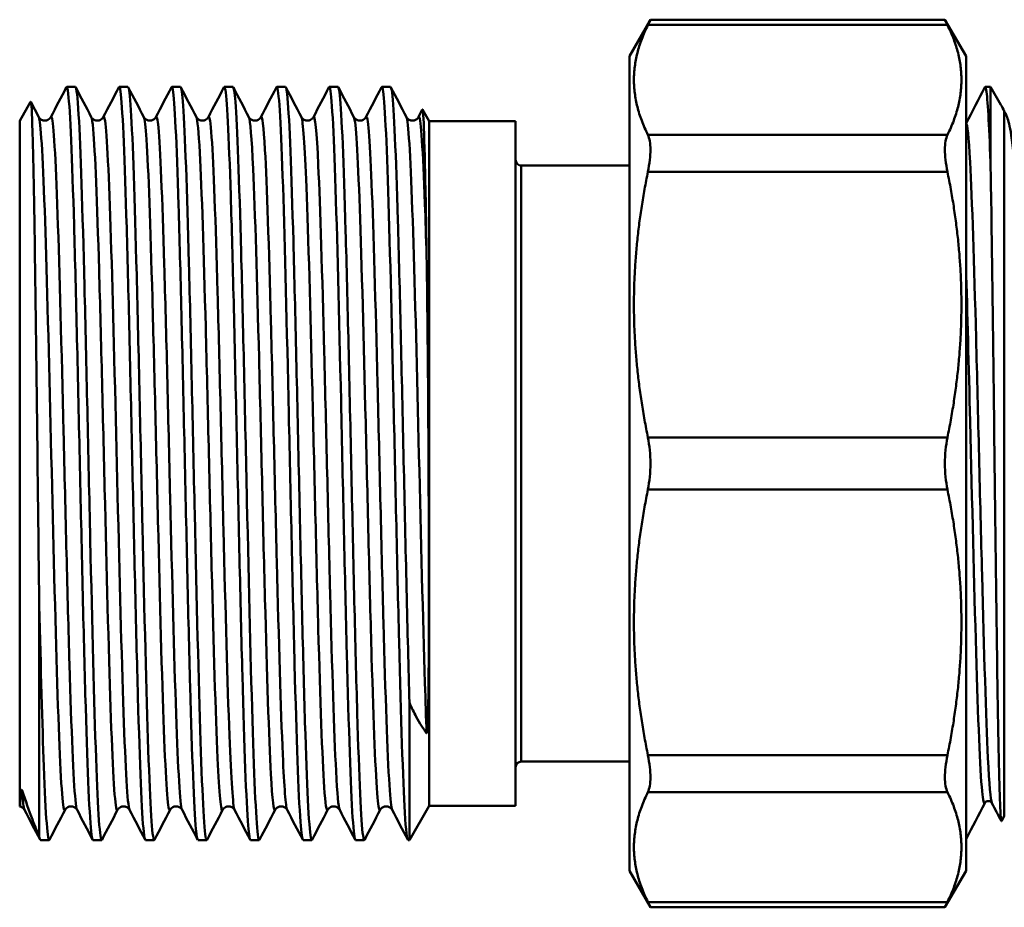
# Model space of a CAD drawing. Extents: x 0 to 895, y 368 to 1289.
# Drawn here: x 696 to 739, y 923 to 962 of the extents above; entities that cross this region are included whole.
import ezdxf

# ---------------------------------------------------------------- set-up
doc = ezdxf.new("R2010")
doc.units = 0
doc.layers.add('AM_0', color=7, linetype='CONTINUOUS', lineweight=50)

msp = doc.modelspace()

# ---------------------------------------------------------------- linework, layer by layer
at = {"layer": 'AM_0'}
for p, q in [((722.833, 960.432), (723.76, 962.039)), ((723.648, 961.811), (736.818, 961.811)), ((736.705, 962.039), (723.76, 962.039)), ((737.633, 960.432), (736.705, 962.039)), ((722.833, 924.632), (722.833, 960.432)), ((737.633, 924.632), (737.633, 960.432)), ((698.098, 959.082), (698.483, 959.082)), ((700.407, 959.082), (700.792, 959.082)), ((702.716, 959.082), (703.101, 959.082)), ((705.025, 959.082), (705.41, 959.082)), ((707.334, 959.082), (707.719, 959.082)), ((709.643, 959.082), (710.028, 959.082)), ((711.952, 959.082), (712.337, 959.082)), ((738.71, 959.082), (738.474, 959.082)), ((738.71, 959.082), (738.71, 955.78)), ((739.163, 958.298), (738.71, 959.082)), ((696.033, 957.593), (696.515, 958.428)), ((696.523, 958.427), (696.872, 957.758)), ((713.563, 957.758), (713.733, 958.085)), ((714.033, 957.582), (713.742, 958.086)), ((739.317, 958.019), (739.317, 927.032)), ((696.033, 927.472), (696.033, 957.593)), ((714.033, 927.482), (714.033, 957.582)), ((714.033, 957.582), (717.833, 957.582)), ((717.833, 927.482), (717.833, 957.582)), ((736.818, 956.976), (723.648, 956.976)), ((718.083, 929.432), (718.083, 955.632)), ((718.083, 955.632), (722.833, 955.632)), ((723.648, 955.352), (736.818, 955.352)), ((736.818, 943.68), (723.648, 943.68)), ((723.648, 941.384), (736.818, 941.384)), ((696.893, 926.139), (696.893, 936.303)), ((713.167, 925.982), (713.167, 932.023)), ((718.083, 929.432), (722.833, 929.432)), ((736.818, 929.713), (723.648, 929.713)), ((723.648, 928.089), (736.818, 928.089)), ((696.033, 927.472), (696.043, 927.455)), ((714.033, 927.482), (713.167, 925.982)), ((714.033, 927.482), (717.833, 927.482)), ((739.317, 927.032), (739.193, 926.819)), ((696.943, 925.982), (697.328, 925.982)), ((699.252, 925.982), (699.637, 925.982)), ((701.561, 925.982), (701.946, 925.982)), ((703.87, 925.982), (704.255, 925.982)), ((706.179, 925.982), (706.564, 925.982)), ((708.488, 925.982), (708.873, 925.982)), ((710.797, 925.982), (711.182, 925.982)), ((713.106, 925.982), (713.167, 925.982)), ((722.833, 924.632), (723.76, 923.026)), ((737.633, 924.632), (736.705, 923.026)), ((736.818, 923.254), (723.648, 923.254)), ((736.705, 923.026), (723.76, 923.026))]:
    msp.add_line(p, q, dxfattribs=at)
for centre, start, end in [((718.083, 955.882), 180, 270), ((718.083, 929.182), 90, 180)]:
    msp.add_arc(centre, 0.25, start, end, dxfattribs=at)
for points in [[(723.648, 961.811), (722.455, 959.393), (723.648, 956.976)], [(736.818, 956.976), (738.01, 959.393), (736.818, 961.811)], [(723.648, 955.352), (722.455, 949.516), (723.648, 943.68)], [(736.818, 943.68), (738.01, 949.516), (736.818, 955.352)], [(723.648, 941.384), (722.455, 935.548), (723.648, 929.713)], [(736.818, 929.713), (738.01, 935.548), (736.818, 941.384)], [(723.648, 928.089), (722.455, 925.672), (723.648, 923.254)], [(736.818, 923.254), (738.01, 925.672), (736.818, 928.089)]]:
    msp.add_rational_spline(points, [1.01830896261, 1.07758144835, 1.01830896261], degree=2, dxfattribs=at)
for points in [[(723.648, 961.811), (723.723, 961.962), (723.76, 962.039), (723.76, 962.039)], [(736.705, 962.039), (736.705, 962.039), (736.743, 961.962), (736.818, 961.811)], [(697.4, 957.758), (697.628, 958.195), (697.855, 958.631), (698.082, 959.067)], [(698.498, 959.067), (698.726, 958.631), (698.953, 958.195), (699.181, 957.758)], [(699.709, 957.758), (699.937, 958.195), (700.164, 958.631), (700.391, 959.067)], [(700.807, 959.067), (701.035, 958.631), (701.262, 958.195), (701.49, 957.758)], [(702.018, 957.758), (702.246, 958.195), (702.473, 958.631), (702.7, 959.067)], [(703.116, 959.067), (703.344, 958.631), (703.571, 958.195), (703.799, 957.758)], [(704.327, 957.758), (704.555, 958.195), (704.782, 958.631), (705.009, 959.067)], [(705.425, 959.067), (705.653, 958.631), (705.88, 958.195), (706.108, 957.758)], [(706.636, 957.758), (706.864, 958.195), (707.091, 958.631), (707.318, 959.067)], [(707.734, 959.067), (707.962, 958.631), (708.189, 958.195), (708.417, 957.758)], [(708.945, 957.758), (709.173, 958.195), (709.4, 958.631), (709.627, 959.067)], [(710.043, 959.067), (710.271, 958.631), (710.498, 958.195), (710.726, 957.758)], [(711.254, 957.758), (711.482, 958.195), (711.709, 958.631), (711.936, 959.067)], [(712.352, 959.067), (712.58, 958.631), (712.807, 958.195), (713.035, 957.758)], [(737.633, 957.483), (737.908, 958.011), (738.183, 958.539), (738.458, 959.067)], [(739.317, 958.019), (739.265, 958.117), (739.214, 958.21), (739.163, 958.298)], [(696.138, 928.162), (696.174, 927.665), (696.21, 927.383), (696.246, 927.316)], [(738.454, 927.606), (738.181, 927.081), (737.907, 926.556), (737.633, 926.03)], [(739.185, 926.82), (739.048, 927.082), (738.911, 927.344), (738.775, 927.606)], [(696.928, 925.997), (696.7, 926.434), (696.473, 926.87), (696.246, 927.307)], [(698.026, 927.307), (697.799, 926.87), (697.571, 926.434), (697.344, 925.997)], [(699.237, 925.997), (699.009, 926.434), (698.782, 926.87), (698.555, 927.307)], [(700.335, 927.307), (700.108, 926.87), (699.88, 926.434), (699.653, 925.997)], [(701.546, 925.997), (701.318, 926.434), (701.091, 926.87), (700.864, 927.307)], [(702.644, 927.307), (702.417, 926.87), (702.189, 926.434), (701.962, 925.997)], [(703.855, 925.997), (703.627, 926.434), (703.4, 926.87), (703.173, 927.307)], [(704.953, 927.307), (704.726, 926.87), (704.498, 926.434), (704.271, 925.997)], [(706.164, 925.997), (705.936, 926.434), (705.709, 926.87), (705.482, 927.307)], [(707.262, 927.307), (707.035, 926.87), (706.807, 926.434), (706.58, 925.997)], [(708.473, 925.997), (708.245, 926.434), (708.018, 926.87), (707.791, 927.307)], [(709.571, 927.307), (709.344, 926.87), (709.116, 926.434), (708.889, 925.997)], [(710.782, 925.997), (710.554, 926.434), (710.327, 926.87), (710.1, 927.307)], [(711.88, 927.307), (711.653, 926.87), (711.425, 926.434), (711.198, 925.997)], [(713.091, 925.997), (712.863, 926.434), (712.636, 926.87), (712.409, 927.307)], [(696.893, 926.139), (696.91, 926.035), (696.927, 925.984), (696.943, 925.986)], [(723.76, 923.026), (723.76, 923.026), (723.723, 923.103), (723.648, 923.254)], [(736.818, 923.254), (736.743, 923.103), (736.705, 923.026), (736.705, 923.026)]]:
    msp.add_open_spline(points, degree=3, dxfattribs=at)
for points, knots in [([(698.082, 959.06), (698.111, 959.117), (698.14, 959.025), (698.168, 958.779), (698.254, 958.049), (698.339, 955.966), (698.424, 953), (698.509, 950.033), (698.594, 946.205), (698.679, 942.376), (698.764, 938.546), (698.849, 934.744), (698.934, 931.824), (699.019, 928.904), (699.104, 926.888), (699.189, 926.229), (699.21, 926.065), (699.231, 925.985), (699.252, 925.988)], [5.67987, 5.67987, 5.67987, 5.67987, 5.91432, 5.91432, 5.91432, 6.608547, 6.608547, 6.608547, 7.302775, 7.302775, 7.302775, 7.997002, 7.997002, 7.997002, 8.691229, 8.691229, 8.691229, 8.864092, 8.864092, 8.864092, 8.864092]), ([(699.653, 925.998), (699.651, 925.993), (699.648, 925.989), (699.646, 925.987), (699.56, 925.901), (699.475, 927.196), (699.39, 929.58), (699.305, 931.964), (699.22, 935.419), (699.135, 939.169), (699.05, 942.919), (698.965, 946.935), (698.88, 950.315), (698.795, 953.695), (698.71, 956.413), (698.625, 957.858), (698.578, 958.664), (698.53, 959.071), (698.483, 959.073)], [-15.189907, -15.189907, -15.189907, -15.189907, -15.169611, -15.169611, -15.169611, -14.475384, -14.475384, -14.475384, -13.781157, -13.781157, -13.781157, -13.08693, -13.08693, -13.08693, -12.392703, -12.392703, -12.392703, -12.005685, -12.005685, -12.005685, -12.005685]), ([(700.391, 959.061), (700.416, 959.11), (700.44, 959.051), (700.465, 958.88), (700.55, 958.282), (700.635, 956.323), (700.72, 953.444), (700.805, 950.564), (700.89, 946.786), (700.975, 942.957), (701.06, 939.129), (701.145, 935.279), (701.23, 932.274), (701.315, 929.268), (701.4, 927.13), (701.485, 926.339), (701.511, 926.102), (701.536, 925.987), (701.561, 925.989)], [11.963056, 11.963056, 11.963056, 11.963056, 12.162365, 12.162365, 12.162365, 12.856592, 12.856592, 12.856592, 13.550819, 13.550819, 13.550819, 14.245046, 14.245046, 14.245046, 14.939273, 14.939273, 14.939273, 15.147277, 15.147277, 15.147277, 15.147277]), ([(701.962, 925.998), (701.955, 925.985), (701.948, 925.98), (701.942, 925.984), (701.857, 926.033), (701.772, 927.462), (701.686, 929.95), (701.601, 932.437), (701.516, 935.965), (701.431, 939.74), (701.346, 943.515), (701.261, 947.508), (701.176, 950.823), (701.091, 954.138), (701.006, 956.748), (700.921, 958.068), (700.878, 958.737), (700.835, 959.072), (700.792, 959.073)], [-21.473092, -21.473092, -21.473092, -21.473092, -21.417656, -21.417656, -21.417656, -20.723429, -20.723429, -20.723429, -20.029202, -20.029202, -20.029202, -19.334974, -19.334974, -19.334974, -18.640747, -18.640747, -18.640747, -18.28887, -18.28887, -18.28887, -18.28887]), ([(702.7, 959.062), (702.72, 959.103), (702.741, 959.07), (702.761, 958.96), (702.846, 958.496), (702.931, 956.663), (703.016, 953.874), (703.101, 951.085), (703.186, 947.361), (703.271, 943.538), (703.356, 939.715), (703.441, 935.823), (703.526, 932.736), (703.611, 929.65), (703.696, 927.391), (703.781, 926.469), (703.811, 926.146), (703.841, 925.988), (703.87, 925.991)], [18.246241, 18.246241, 18.246241, 18.246241, 18.410409, 18.410409, 18.410409, 19.104636, 19.104636, 19.104636, 19.798864, 19.798864, 19.798864, 20.493091, 20.493091, 20.493091, 21.187318, 21.187318, 21.187318, 21.430463, 21.430463, 21.430463, 21.430463]), ([(704.271, 925.999), (704.26, 925.977), (704.249, 925.978), (704.238, 926.001), (704.153, 926.185), (704.068, 927.747), (703.983, 930.335), (703.898, 932.924), (703.813, 936.52), (703.727, 940.315), (703.642, 944.11), (703.557, 948.076), (703.472, 951.321), (703.387, 954.566), (703.302, 957.066), (703.217, 958.259), (703.178, 958.803), (703.14, 959.074), (703.101, 959.073)], [-27.756277, -27.756277, -27.756277, -27.756277, -27.6657, -27.6657, -27.6657, -26.971473, -26.971473, -26.971473, -26.277246, -26.277246, -26.277246, -25.583019, -25.583019, -25.583019, -24.888792, -24.888792, -24.888792, -24.572055, -24.572055, -24.572055, -24.572055]), ([(705.009, 959.064), (705.025, 959.096), (705.041, 959.082), (705.057, 959.021), (705.142, 958.69), (705.227, 956.986), (705.312, 954.291), (705.397, 951.596), (705.482, 947.93), (705.567, 944.118), (705.652, 940.306), (705.737, 936.376), (705.822, 933.211), (705.907, 930.046), (705.992, 927.671), (706.077, 926.619), (706.111, 926.197), (706.145, 925.99), (706.179, 925.992)], [24.529426, 24.529426, 24.529426, 24.529426, 24.658454, 24.658454, 24.658454, 25.352681, 25.352681, 25.352681, 26.046908, 26.046908, 26.046908, 26.741135, 26.741135, 26.741135, 27.435362, 27.435362, 27.435362, 27.713648, 27.713648, 27.713648, 27.713648]), ([(706.58, 926.001), (706.565, 925.97), (706.549, 925.982), (706.534, 926.04), (706.449, 926.357), (706.364, 928.05), (706.279, 930.736), (706.194, 933.422), (706.109, 937.082), (706.024, 940.892), (705.939, 944.703), (705.853, 948.637), (705.768, 951.808), (705.683, 954.98), (705.598, 957.366), (705.513, 958.431), (705.479, 958.862), (705.444, 959.075), (705.41, 959.073)], [-34.039462, -34.039462, -34.039462, -34.039462, -33.913745, -33.913745, -33.913745, -33.219518, -33.219518, -33.219518, -32.525291, -32.525291, -32.525291, -31.831063, -31.831063, -31.831063, -31.136836, -31.136836, -31.136836, -30.855241, -30.855241, -30.855241, -30.855241]), ([(707.318, 959.065), (707.33, 959.089), (707.341, 959.087), (707.353, 959.061), (707.438, 958.864), (707.523, 957.291), (707.608, 954.693), (707.693, 952.095), (707.778, 948.493), (707.863, 944.696), (707.948, 940.899), (708.033, 936.936), (708.118, 933.697), (708.203, 930.459), (708.288, 927.97), (708.373, 926.789), (708.412, 926.256), (708.45, 925.991), (708.488, 925.992)], [30.812612, 30.812612, 30.812612, 30.812612, 30.906498, 30.906498, 30.906498, 31.600725, 31.600725, 31.600725, 32.294953, 32.294953, 32.294953, 32.98918, 32.98918, 32.98918, 33.683407, 33.683407, 33.683407, 33.996833, 33.996833, 33.996833, 33.996833]), ([(708.889, 926.002), (708.869, 925.962), (708.85, 925.993), (708.83, 926.098), (708.745, 926.55), (708.66, 928.37), (708.575, 931.151), (708.49, 933.931), (708.405, 937.65), (708.32, 941.472), (708.235, 945.294), (708.15, 949.19), (708.065, 952.284), (707.979, 955.379), (707.894, 957.648), (707.809, 958.582), (707.779, 958.914), (707.749, 959.077), (707.719, 959.074)], [-40.322648, -40.322648, -40.322648, -40.322648, -40.161789, -40.161789, -40.161789, -39.467562, -39.467562, -39.467562, -38.773335, -38.773335, -38.773335, -38.079108, -38.079108, -38.079108, -37.384881, -37.384881, -37.384881, -37.138426, -37.138426, -37.138426, -37.138426]), ([(709.627, 959.066), (709.635, 959.081), (709.642, 959.086), (709.649, 959.08), (709.734, 959.019), (709.819, 957.577), (709.904, 955.08), (709.989, 952.582), (710.074, 949.048), (710.159, 945.271), (710.244, 941.494), (710.329, 937.503), (710.414, 934.194), (710.499, 930.886), (710.584, 928.286), (710.669, 926.978), (710.712, 926.321), (710.755, 925.992), (710.797, 925.992)], [37.095797, 37.095797, 37.095797, 37.095797, 37.154543, 37.154543, 37.154543, 37.84877, 37.84877, 37.84877, 38.542997, 38.542997, 38.542997, 39.237224, 39.237224, 39.237224, 39.931451, 39.931451, 39.931451, 40.280019, 40.280019, 40.280019, 40.280019]), ([(711.198, 926.004), (711.174, 925.955), (711.15, 926.012), (711.126, 926.177), (711.041, 926.762), (710.956, 928.709), (710.871, 931.58), (710.786, 934.451), (710.701, 938.225), (710.616, 942.053), (710.531, 945.881), (710.446, 949.735), (710.361, 952.748), (710.276, 955.761), (710.191, 957.911), (710.105, 958.714), (710.08, 958.959), (710.054, 959.078), (710.028, 959.075)], [-46.605833, -46.605833, -46.605833, -46.605833, -46.409834, -46.409834, -46.409834, -45.715607, -45.715607, -45.715607, -45.02138, -45.02138, -45.02138, -44.327152, -44.327152, -44.327152, -43.632925, -43.632925, -43.632925, -43.421611, -43.421611, -43.421611, -43.421611]), ([(711.936, 959.067), (711.939, 959.073), (711.942, 959.077), (711.945, 959.079), (712.03, 959.152), (712.115, 957.845), (712.2, 955.451), (712.285, 953.057), (712.37, 949.595), (712.455, 945.843), (712.54, 942.09), (712.625, 938.076), (712.71, 934.702), (712.795, 931.328), (712.88, 928.62), (712.965, 927.186), (713.012, 926.393), (713.059, 925.988), (713.106, 925.985)], [43.378982, 43.378982, 43.378982, 43.378982, 43.402587, 43.402587, 43.402587, 44.096814, 44.096814, 44.096814, 44.791042, 44.791042, 44.791042, 45.485269, 45.485269, 45.485269, 46.179496, 46.179496, 46.179496, 46.563204, 46.563204, 46.563204, 46.563204]), ([(713.167, 932.023), (713.082, 934.981), (712.997, 938.805), (712.912, 942.635), (712.827, 946.464), (712.742, 950.271), (712.657, 953.199), (712.572, 956.127), (712.487, 958.155), (712.402, 958.826), (712.38, 958.997), (712.358, 959.079), (712.337, 959.077)], [-51.963651, -51.963651, -51.963651, -51.963651, -51.269424, -51.269424, -51.269424, -50.575197, -50.575197, -50.575197, -49.88097, -49.88097, -49.88097, -49.704797, -49.704797, -49.704797, -49.704797]), ([(738.458, 959.062), (738.48, 959.105), (738.501, 959.066), (738.522, 958.943), (738.585, 958.576), (738.647, 957.475), (738.71, 955.78)], [18.8069282, 18.8069282, 18.8069282, 18.8069282, 18.9795737, 18.9795737, 18.9795737, 19.4923199, 19.4923199, 19.4923199, 19.4923199]), ([(696.893, 936.303), (696.87, 938.168), (696.846, 940.147), (696.798, 944.276), (696.773, 946.388), (696.723, 950.319), (696.698, 952.104), (696.647, 955.109), (696.622, 956.306), (696.572, 957.954), (696.547, 958.395), (696.52, 958.432), (696.517, 958.432), (696.515, 958.428)], [1.348787, 1.348787, 1.348787, 1.348787, 1.948649, 1.948649, 2.588231, 2.588231, 3.222828, 3.222828, 3.852439, 3.852439, 4.477063, 4.477063, 4.536412, 4.536412, 4.536412, 4.536412]), ([(708.945, 957.755), (709.016, 957.884), (709.088, 957.148), (709.159, 955.639), (709.246, 953.8), (709.333, 950.829), (709.42, 947.419), (709.506, 944.008), (709.593, 940.186), (709.68, 936.846), (709.767, 933.505), (709.854, 930.673), (709.94, 929.011), (709.993, 927.995), (710.047, 927.421), (710.1, 927.316)], [37.092144, 37.092144, 37.092144, 37.092144, 37.674228, 37.674228, 37.674228, 38.38289, 38.38289, 38.38289, 39.091553, 39.091553, 39.091553, 39.800215, 39.800215, 39.800215, 40.233737, 40.233737, 40.233737, 40.233737]), ([(711.254, 957.758), (711.337, 957.913), (711.42, 956.871), (711.503, 954.843), (711.59, 952.72), (711.677, 949.535), (711.763, 946.03), (711.85, 942.526), (711.937, 938.731), (712.024, 935.533), (712.111, 932.335), (712.197, 929.758), (712.284, 928.406), (712.326, 927.76), (712.367, 927.396), (712.409, 927.316)], [43.37533, 43.37533, 43.37533, 43.37533, 44.05219, 44.05219, 44.05219, 44.760853, 44.760853, 44.760853, 45.469515, 45.469515, 45.469515, 46.178178, 46.178178, 46.178178, 46.516922, 46.516922, 46.516922, 46.516922]), ([(713.733, 958.085), (713.743, 958.104), (713.753, 958.061), (713.789, 957.691), (713.813, 957.041), (713.853, 955.49), (713.866, 954.84), (713.894, 953.36), (713.908, 952.537), (713.922, 951.642)], [6.078259, 6.078259, 6.078259, 6.078259, 6.321007, 6.321007, 6.925675, 6.925675, 7.257379, 7.257379, 7.587537, 7.587537, 7.587537, 7.587537]), ([(739.794, 955.271), (739.713, 956.327), (739.636, 956.907), (739.511, 957.565), (739.453, 957.733), (739.374, 957.909), (739.352, 957.952), (739.325, 958.003), (739.321, 958.011), (739.317, 958.019)], [0, 0, 0, 0, 0.574635, 0.574635, 1.108938, 1.108938, 1.312953, 1.312953, 1.352199, 1.352199, 1.352199, 1.352199]), ([(696.872, 957.758), (696.879, 957.745), (696.89, 957.723), (696.938, 957.675), (696.964, 957.654), (697.039, 957.616), (697.094, 957.602), (697.193, 957.606), (697.239, 957.619), (697.31, 957.655), (697.337, 957.677), (697.376, 957.718), (697.387, 957.735), (697.396, 957.751), (697.398, 957.755), (697.4, 957.758)], [0, 0, 0, 0, 0.0344988, 0.0344988, 0.0554438, 0.0554438, 0.0804272, 0.0804272, 0.1019634, 0.1019634, 0.1240485, 0.1240485, 0.1489412, 0.1489412, 0.1573486, 0.1573486, 0.1573486, 0.1573486]), ([(696.872, 957.755), (696.887, 957.726), (696.903, 957.655), (696.919, 957.541), (697.006, 956.913), (697.093, 954.981), (697.18, 952.197), (697.266, 949.413), (697.353, 945.799), (697.44, 942.199), (697.527, 938.599), (697.614, 935.044), (697.7, 932.362), (697.787, 929.68), (697.874, 927.895), (697.961, 927.422), (697.983, 927.303), (698.004, 927.268), (698.026, 927.312)], [5.768781, 5.768781, 5.768781, 5.768781, 5.897841, 5.897841, 5.897841, 6.606503, 6.606503, 6.606503, 7.315166, 7.315166, 7.315166, 8.023828, 8.023828, 8.023828, 8.732491, 8.732491, 8.732491, 8.910374, 8.910374, 8.910374, 8.910374]), ([(697.4, 957.756), (697.413, 957.783), (697.427, 957.779), (697.44, 957.745), (697.527, 957.523), (697.614, 955.977), (697.7, 953.469), (697.787, 950.961), (697.874, 947.511), (697.961, 943.926), (698.048, 940.341), (698.134, 936.649), (698.221, 933.712), (698.308, 930.776), (698.395, 928.619), (698.482, 927.746), (698.506, 927.501), (698.53, 927.357), (698.555, 927.313)], [5.676218, 5.676218, 5.676218, 5.676218, 5.784416, 5.784416, 5.784416, 6.493079, 6.493079, 6.493079, 7.201741, 7.201741, 7.201741, 7.910404, 7.910404, 7.910404, 8.619066, 8.619066, 8.619066, 8.81781, 8.81781, 8.81781, 8.81781]), ([(699.181, 957.758), (699.188, 957.745), (699.199, 957.723), (699.247, 957.675), (699.273, 957.654), (699.348, 957.616), (699.403, 957.602), (699.502, 957.606), (699.548, 957.619), (699.619, 957.655), (699.646, 957.677), (699.685, 957.718), (699.696, 957.735), (699.705, 957.751), (699.707, 957.755), (699.709, 957.758)], [0, 0, 0, 0, 0.0344988, 0.0344988, 0.0554438, 0.0554438, 0.0804272, 0.0804272, 0.1019634, 0.1019634, 0.1240485, 0.1240485, 0.1489412, 0.1489412, 0.1573486, 0.1573486, 0.1573486, 0.1573486]), ([(699.181, 957.751), (699.208, 957.701), (699.235, 957.525), (699.263, 957.222), (699.35, 956.261), (699.437, 954.026), (699.523, 951.038), (699.61, 948.05), (699.697, 944.335), (699.784, 940.759), (699.871, 937.182), (699.957, 933.775), (700.044, 931.333), (700.131, 928.891), (700.218, 927.433), (700.305, 927.301), (700.315, 927.285), (700.325, 927.288), (700.335, 927.308)], [12.051967, 12.051967, 12.051967, 12.051967, 12.275803, 12.275803, 12.275803, 12.984465, 12.984465, 12.984465, 13.693128, 13.693128, 13.693128, 14.40179, 14.40179, 14.40179, 15.110453, 15.110453, 15.110453, 15.193559, 15.193559, 15.193559, 15.193559]), ([(699.709, 957.752), (699.734, 957.802), (699.759, 957.749), (699.784, 957.588), (699.871, 957.026), (699.957, 955.156), (700.044, 952.415), (700.131, 949.674), (700.218, 946.084), (700.305, 942.483), (700.391, 938.883), (700.478, 935.301), (700.565, 932.575), (700.652, 929.849), (700.739, 928.001), (700.825, 927.462), (700.838, 927.383), (700.851, 927.332), (700.864, 927.309)], [11.959403, 11.959403, 11.959403, 11.959403, 12.162379, 12.162379, 12.162379, 12.871041, 12.871041, 12.871041, 13.579704, 13.579704, 13.579704, 14.288366, 14.288366, 14.288366, 14.997028, 14.997028, 14.997028, 15.100996, 15.100996, 15.100996, 15.100996]), ([(701.49, 957.758), (701.497, 957.745), (701.508, 957.723), (701.556, 957.675), (701.582, 957.654), (701.657, 957.616), (701.712, 957.602), (701.811, 957.606), (701.857, 957.619), (701.928, 957.655), (701.955, 957.677), (701.994, 957.718), (702.005, 957.735), (702.014, 957.751), (702.016, 957.755), (702.018, 957.758)], [0, 0, 0, 0, 0.0344988, 0.0344988, 0.0554438, 0.0554438, 0.0804272, 0.0804272, 0.1019634, 0.1019634, 0.1240485, 0.1240485, 0.1489412, 0.1489412, 0.1573486, 0.1573486, 0.1573486, 0.1573486]), ([(701.49, 957.749), (701.529, 957.675), (701.568, 957.349), (701.607, 956.771), (701.694, 955.486), (701.78, 952.967), (701.867, 949.803), (701.954, 946.638), (702.041, 942.854), (702.128, 939.334), (702.214, 935.813), (702.301, 932.586), (702.388, 930.405), (702.473, 928.26), (702.559, 927.144), (702.644, 927.307)], [18.335152, 18.335152, 18.335152, 18.335152, 18.653765, 18.653765, 18.653765, 19.362428, 19.362428, 19.362428, 20.07109, 20.07109, 20.07109, 20.779753, 20.779753, 20.779753, 21.476745, 21.476745, 21.476745, 21.476745]), ([(702.018, 957.749), (702.055, 957.821), (702.091, 957.672), (702.128, 957.295), (702.214, 956.399), (702.301, 954.222), (702.388, 951.272), (702.475, 948.323), (702.562, 944.624), (702.648, 941.041), (702.735, 937.458), (702.822, 934.019), (702.909, 931.528), (702.996, 929.037), (703.082, 927.513), (703.169, 927.314), (703.17, 927.311), (703.172, 927.309), (703.173, 927.307)], [18.242588, 18.242588, 18.242588, 18.242588, 18.540341, 18.540341, 18.540341, 19.249003, 19.249003, 19.249003, 19.957666, 19.957666, 19.957666, 20.666328, 20.666328, 20.666328, 21.374991, 21.374991, 21.374991, 21.384181, 21.384181, 21.384181, 21.384181]), ([(703.799, 957.758), (703.806, 957.745), (703.817, 957.723), (703.865, 957.675), (703.891, 957.654), (703.966, 957.616), (704.021, 957.602), (704.12, 957.606), (704.166, 957.619), (704.237, 957.655), (704.264, 957.677), (704.303, 957.718), (704.314, 957.735), (704.323, 957.751), (704.325, 957.755), (704.327, 957.758)], [0, 0, 0, 0, 0.0344988, 0.0344988, 0.0554438, 0.0554438, 0.0804272, 0.0804272, 0.1019634, 0.1019634, 0.1240485, 0.1240485, 0.1489412, 0.1489412, 0.1573486, 0.1573486, 0.1573486, 0.1573486]), ([(703.799, 957.749), (703.849, 957.649), (703.9, 957.124), (703.951, 956.192), (704.037, 954.595), (704.124, 951.815), (704.211, 948.503), (704.298, 945.19), (704.385, 941.371), (704.471, 937.938), (704.558, 934.505), (704.645, 931.486), (704.732, 929.586), (704.806, 927.971), (704.879, 927.176), (704.953, 927.309)], [24.618337, 24.618337, 24.618337, 24.618337, 25.031728, 25.031728, 25.031728, 25.74039, 25.74039, 25.74039, 26.449053, 26.449053, 26.449053, 27.157715, 27.157715, 27.157715, 27.75993, 27.75993, 27.75993, 27.75993]), ([(704.327, 957.749), (704.375, 957.839), (704.423, 957.547), (704.471, 956.87), (704.558, 955.648), (704.645, 953.183), (704.732, 950.051), (704.819, 946.92), (704.905, 943.146), (704.992, 939.612), (705.079, 936.078), (705.166, 932.813), (705.253, 930.579), (705.329, 928.615), (705.405, 927.462), (705.482, 927.308)], [24.525774, 24.525774, 24.525774, 24.525774, 24.918303, 24.918303, 24.918303, 25.626966, 25.626966, 25.626966, 26.335628, 26.335628, 26.335628, 27.044291, 27.044291, 27.044291, 27.667366, 27.667366, 27.667366, 27.667366]), ([(706.108, 957.758), (706.115, 957.745), (706.126, 957.723), (706.174, 957.675), (706.2, 957.654), (706.275, 957.616), (706.33, 957.602), (706.429, 957.606), (706.475, 957.619), (706.546, 957.655), (706.573, 957.677), (706.612, 957.718), (706.623, 957.735), (706.632, 957.751), (706.634, 957.755), (706.636, 957.758)], [0, 0, 0, 0, 0.0344988, 0.0344988, 0.0554438, 0.0554438, 0.0804272, 0.0804272, 0.1019634, 0.1019634, 0.1240485, 0.1240485, 0.1489412, 0.1489412, 0.1573486, 0.1573486, 0.1573486, 0.1573486]), ([(706.108, 957.752), (706.17, 957.626), (706.232, 956.85), (706.294, 955.491), (706.381, 953.596), (706.468, 950.58), (706.555, 947.149), (706.642, 943.717), (706.728, 939.898), (706.815, 936.583), (706.902, 933.268), (706.989, 930.485), (707.076, 928.882), (707.138, 927.735), (707.2, 927.2), (707.262, 927.313)], [30.901523, 30.901523, 30.901523, 30.901523, 31.40969, 31.40969, 31.40969, 32.118353, 32.118353, 32.118353, 32.827015, 32.827015, 32.827015, 33.535678, 33.535678, 33.535678, 34.043115, 34.043115, 34.043115, 34.043115]), ([(706.636, 957.751), (706.696, 957.86), (706.756, 957.373), (706.815, 956.316), (706.902, 954.779), (706.989, 952.049), (707.076, 948.763), (707.162, 945.477), (707.249, 941.662), (707.336, 938.21), (707.423, 934.757), (707.51, 931.695), (707.597, 929.738), (707.661, 928.279), (707.726, 927.444), (707.791, 927.312)], [30.808959, 30.808959, 30.808959, 30.808959, 31.296266, 31.296266, 31.296266, 32.004928, 32.004928, 32.004928, 32.713591, 32.713591, 32.713591, 33.422253, 33.422253, 33.422253, 33.950552, 33.950552, 33.950552, 33.950552]), ([(708.417, 957.758), (708.424, 957.745), (708.435, 957.723), (708.483, 957.675), (708.509, 957.654), (708.584, 957.616), (708.639, 957.602), (708.738, 957.606), (708.784, 957.619), (708.855, 957.655), (708.882, 957.677), (708.921, 957.718), (708.932, 957.735), (708.941, 957.751), (708.943, 957.755), (708.945, 957.758)], [0, 0, 0, 0, 0.0344988, 0.0344988, 0.0554438, 0.0554438, 0.0804272, 0.0804272, 0.1019634, 0.1019634, 0.1240485, 0.1240485, 0.1489412, 0.1489412, 0.1573486, 0.1573486, 0.1573486, 0.1573486]), ([(708.417, 957.756), (708.491, 957.606), (708.564, 956.526), (708.638, 954.674), (708.725, 952.497), (708.812, 949.272), (708.899, 945.753), (708.985, 942.234), (709.072, 938.449), (709.159, 935.282), (709.246, 932.115), (709.333, 929.592), (709.42, 928.302), (709.47, 927.551), (709.521, 927.221), (709.571, 927.316)], [37.184708, 37.184708, 37.184708, 37.184708, 37.787652, 37.787652, 37.787652, 38.496315, 38.496315, 38.496315, 39.204977, 39.204977, 39.204977, 39.91364, 39.91364, 39.91364, 40.3263, 40.3263, 40.3263, 40.3263]), ([(710.726, 957.758), (710.811, 957.593), (710.897, 956.148), (710.982, 953.747), (711.069, 951.309), (711.156, 947.904), (711.242, 944.329), (711.329, 940.753), (711.416, 937.036), (711.503, 934.046), (711.59, 931.055), (711.677, 928.815), (711.763, 927.849), (711.802, 927.416), (711.841, 927.24), (711.88, 927.316)], [43.467893, 43.467893, 43.467893, 43.467893, 44.165615, 44.165615, 44.165615, 44.874277, 44.874277, 44.874277, 45.58294, 45.58294, 45.58294, 46.291602, 46.291602, 46.291602, 46.609486, 46.609486, 46.609486, 46.609486]), ([(710.726, 957.758), (710.733, 957.745), (710.744, 957.723), (710.792, 957.675), (710.818, 957.654), (710.893, 957.616), (710.948, 957.602), (711.047, 957.606), (711.093, 957.619), (711.164, 957.655), (711.191, 957.677), (711.23, 957.718), (711.241, 957.735), (711.25, 957.751), (711.252, 957.755), (711.254, 957.758)], [0, 0, 0, 0, 0.0344988, 0.0344988, 0.0554438, 0.0554438, 0.0804272, 0.0804272, 0.1019634, 0.1019634, 0.1240485, 0.1240485, 0.1489412, 0.1489412, 0.1573486, 0.1573486, 0.1573486, 0.1573486]), ([(713.035, 957.758), (713.042, 957.745), (713.053, 957.723), (713.101, 957.675), (713.127, 957.654), (713.202, 957.616), (713.257, 957.602), (713.356, 957.606), (713.402, 957.619), (713.473, 957.655), (713.5, 957.677), (713.539, 957.718), (713.55, 957.735), (713.559, 957.751), (713.561, 957.755), (713.563, 957.758)], [0, 0, 0, 0, 0.0344988, 0.0344988, 0.0554438, 0.0554438, 0.0804272, 0.0804272, 0.1019634, 0.1019634, 0.1240485, 0.1240485, 0.1489412, 0.1489412, 0.1573486, 0.1573486, 0.1573486, 0.1573486]), ([(713.035, 957.757), (713.045, 957.738), (713.055, 957.701), (713.065, 957.646), (713.152, 957.179), (713.239, 955.398), (713.326, 952.72), (713.413, 950.042), (713.5, 946.488), (713.586, 942.888), (713.673, 939.289), (713.76, 935.673), (713.847, 932.885), (713.872, 932.08), (713.897, 931.342), (713.922, 930.687)], [49.751078, 49.751078, 49.751078, 49.751078, 49.834915, 49.834915, 49.834915, 50.543577, 50.543577, 50.543577, 51.25224, 51.25224, 51.25224, 51.960902, 51.960902, 51.960902, 52.165732, 52.165732, 52.165732, 52.165732]), ([(713.563, 957.757), (713.571, 957.773), (713.579, 957.778), (713.586, 957.772), (713.673, 957.712), (713.76, 956.326), (713.847, 953.938), (713.872, 953.247), (713.897, 952.477), (713.922, 951.642)], [49.6585149, 49.6585149, 49.6585149, 49.6585149, 49.7214902, 49.7214902, 49.7214902, 50.4301527, 50.4301527, 50.4301527, 50.6349824, 50.6349824, 50.6349824, 50.6349824]), ([(737.633, 957.467), (737.693, 957.49), (737.754, 956.915), (737.814, 955.777), (737.901, 954.135), (737.989, 951.335), (738.076, 948.037), (738.163, 944.739), (738.25, 940.971), (738.338, 937.621), (738.425, 934.27), (738.512, 931.366), (738.599, 929.592), (738.658, 928.405), (738.716, 927.731), (738.775, 927.614)], [18.83758, 18.83758, 18.83758, 18.83758, 19.330917, 19.330917, 19.330917, 20.043103, 20.043103, 20.043103, 20.75529, 20.75529, 20.75529, 21.467477, 21.467477, 21.467477, 21.943942, 21.943942, 21.943942, 21.943942]), ([(723.648, 955.352), (723.723, 955.717), (723.76, 956.054), (723.76, 956.597), (723.723, 956.825), (723.648, 956.976)], [0.4305448, 0.4305448, 0.4305448, 0.4305448, 0.5458356, 0.5458356, 0.6611264, 0.6611264, 0.6611264, 0.6611264]), ([(736.818, 956.976), (736.743, 956.825), (736.705, 956.597), (736.705, 956.054), (736.743, 955.717), (736.818, 955.352)], [1.2912811, 1.2912811, 1.2912811, 1.2912811, 1.4065718, 1.4065718, 1.5218626, 1.5218626, 1.5218626, 1.5218626]), ([(738.71, 955.78), (738.724, 955.062), (738.738, 954.248), (738.776, 951.708), (738.801, 949.816), (738.852, 945.757), (738.876, 943.63), (738.927, 939.422), (738.952, 937.38), (739.002, 933.65), (739.027, 931.995), (739.077, 929.29), (739.102, 928.262), (739.149, 927.049), (739.171, 926.781), (739.193, 926.819)], [0.946261, 0.946261, 0.946261, 0.946261, 1.297831, 1.297831, 1.939272, 1.939272, 2.575729, 2.575729, 3.2072, 3.2072, 3.833686, 3.833686, 4.455185, 4.455185, 4.99467, 4.99467, 4.99467, 4.99467]), ([(713.922, 951.642), (713.948, 949.976), (713.967, 948.097), (713.997, 944.15), (714.008, 942.129), (714.02, 938.341), (714.023, 936.603), (714.014, 933.446), (714.003, 932.342), (713.978, 931.316), (713.969, 931.064), (713.952, 930.824), (713.947, 930.765), (713.939, 930.72), (713.937, 930.71), (713.934, 930.7), (713.933, 930.697), (713.932, 930.692), (713.931, 930.691), (713.93, 930.689), (713.93, 930.688), (713.929, 930.687), (713.928, 930.686), (713.927, 930.685), (713.927, 930.685), (713.926, 930.685), (713.925, 930.685), (713.923, 930.685), (713.923, 930.686), (713.922, 930.687)], [0, 0, 0, 0, 0.613881, 0.613881, 1.215889, 1.215889, 1.766789, 1.766789, 2.305933, 2.305933, 2.557845, 2.557845, 2.669778, 2.669778, 2.694853, 2.694853, 2.704877, 2.704877, 2.70964, 2.70964, 2.712792, 2.712792, 2.715671, 2.715671, 2.719324, 2.719324, 2.726053, 2.726053, 2.735536, 2.735536, 2.735536, 2.735536]), ([(737.633, 951.178), (737.693, 949.172), (737.754, 946.818), (737.814, 944.38), (737.901, 940.86), (737.989, 937.192), (738.076, 934.241), (738.163, 931.29), (738.25, 929.08), (738.338, 928.133), (738.377, 927.71), (738.415, 927.54), (738.454, 927.616)], [19.803057, 19.803057, 19.803057, 19.803057, 20.296393, 20.296393, 20.296393, 21.00858, 21.00858, 21.00858, 21.720767, 21.720767, 21.720767, 22.038355, 22.038355, 22.038355, 22.038355]), ([(723.648, 941.384), (723.723, 941.749), (723.76, 942.148), (723.76, 942.917), (723.723, 943.316), (723.648, 943.68)], [0.4305448, 0.4305448, 0.4305448, 0.4305448, 0.5458356, 0.5458356, 0.6611264, 0.6611264, 0.6611264, 0.6611264]), ([(736.818, 943.68), (736.743, 943.316), (736.705, 942.917), (736.705, 942.148), (736.743, 941.749), (736.818, 941.384)], [1.2912811, 1.2912811, 1.2912811, 1.2912811, 1.4065718, 1.4065718, 1.5218626, 1.5218626, 1.5218626, 1.5218626]), ([(697.344, 925.998), (697.261, 925.84), (697.178, 926.997), (697.094, 929.226), (697.027, 931.024), (696.96, 933.502), (696.893, 936.303)], [-8.906721, -8.906721, -8.906721, -8.906721, -8.22734, -8.22734, -8.22734, -7.679172, -7.679172, -7.679172, -7.679172]), ([(713.922, 930.687), (713.767, 930.876), (713.615, 931.113), (713.365, 931.583), (713.266, 931.794), (713.167, 932.023)], [0, 0, 0, 0, 0.2112549, 0.2112549, 0.3550374, 0.3550374, 0.3550374, 0.3550374]), ([(723.648, 928.089), (723.723, 928.24), (723.76, 928.468), (723.76, 929.011), (723.723, 929.348), (723.648, 929.713)], [0.4305448, 0.4305448, 0.4305448, 0.4305448, 0.5458356, 0.5458356, 0.6611264, 0.6611264, 0.6611264, 0.6611264]), ([(736.818, 929.713), (736.743, 929.348), (736.705, 929.011), (736.705, 928.468), (736.743, 928.24), (736.818, 928.089)], [1.2912811, 1.2912811, 1.2912811, 1.2912811, 1.4065718, 1.4065718, 1.5218626, 1.5218626, 1.5218626, 1.5218626]), ([(696.043, 927.455), (696.048, 927.446), (696.058, 927.684), (696.082, 927.984), (696.091, 928.08), (696.108, 928.161), (696.113, 928.178), (696.121, 928.184), (696.123, 928.185), (696.125, 928.184), (696.126, 928.183), (696.128, 928.182), (696.129, 928.181), (696.13, 928.18), (696.13, 928.179), (696.131, 928.178), (696.132, 928.177), (696.132, 928.175), (696.133, 928.174), (696.134, 928.171), (696.135, 928.17), (696.136, 928.166), (696.137, 928.164), (696.138, 928.162)], [1.8091967, 1.8091967, 1.8091967, 1.8091967, 2.3059333, 2.3059333, 2.5578447, 2.5578447, 2.6697783, 2.6697783, 2.6948527, 2.6948527, 2.7048766, 2.7048766, 2.7096404, 2.7096404, 2.712792, 2.712792, 2.7156706, 2.7156706, 2.7193235, 2.7193235, 2.7260527, 2.7260527, 2.7355359, 2.7355359, 2.7355359, 2.7355359]), ([(696.138, 928.162), (696.293, 927.698), (696.444, 927.27), (696.694, 926.616), (696.794, 926.368), (696.893, 926.139)], [0, 0, 0, 0, 0.2112549, 0.2112549, 0.3550374, 0.3550374, 0.3550374, 0.3550374]), ([(738.775, 927.606), (738.77, 927.616), (738.761, 927.643), (738.686, 927.685), (738.654, 927.696), (738.581, 927.699), (738.541, 927.685), (738.491, 927.655), (738.477, 927.639), (738.461, 927.618), (738.457, 927.611), (738.454, 927.606)], [0, 0, 0, 0, 0.0502376, 0.0502376, 0.0722036, 0.0722036, 0.0982467, 0.0982467, 0.1233783, 0.1233783, 0.1472121, 0.1472121, 0.1472121, 0.1472121]), ([(696.246, 927.307), (696.239, 927.319), (696.228, 927.34), (696.187, 927.383), (696.168, 927.4), (696.115, 927.432), (696.081, 927.447), (696.043, 927.455)], [0, 0, 0, 0, 0.0328896, 0.0328896, 0.05052848, 0.05052848, 0.06901636, 0.06901636, 0.06901636, 0.06901636]), ([(698.555, 927.307), (698.548, 927.32), (698.536, 927.342), (698.488, 927.39), (698.462, 927.411), (698.387, 927.449), (698.332, 927.463), (698.233, 927.459), (698.188, 927.446), (698.116, 927.41), (698.089, 927.387), (698.051, 927.347), (698.04, 927.33), (698.03, 927.314), (698.028, 927.31), (698.026, 927.307)], [0, 0, 0, 0, 0.0344988, 0.0344988, 0.0554438, 0.0554438, 0.0804272, 0.0804272, 0.1019634, 0.1019634, 0.1240485, 0.1240485, 0.1489412, 0.1489412, 0.1573486, 0.1573486, 0.1573486, 0.1573486]), ([(700.864, 927.307), (700.857, 927.32), (700.845, 927.342), (700.797, 927.39), (700.771, 927.411), (700.696, 927.449), (700.641, 927.463), (700.542, 927.459), (700.497, 927.446), (700.425, 927.41), (700.398, 927.387), (700.36, 927.347), (700.349, 927.33), (700.339, 927.314), (700.337, 927.31), (700.335, 927.307)], [0, 0, 0, 0, 0.0344988, 0.0344988, 0.0554438, 0.0554438, 0.0804272, 0.0804272, 0.1019634, 0.1019634, 0.1240485, 0.1240485, 0.1489412, 0.1489412, 0.1573486, 0.1573486, 0.1573486, 0.1573486]), ([(703.173, 927.307), (703.166, 927.32), (703.154, 927.342), (703.106, 927.39), (703.08, 927.411), (703.005, 927.449), (702.95, 927.463), (702.851, 927.459), (702.806, 927.446), (702.734, 927.41), (702.707, 927.387), (702.669, 927.347), (702.658, 927.33), (702.648, 927.314), (702.646, 927.31), (702.644, 927.307)], [0, 0, 0, 0, 0.0344988, 0.0344988, 0.0554438, 0.0554438, 0.0804272, 0.0804272, 0.1019634, 0.1019634, 0.1240485, 0.1240485, 0.1489412, 0.1489412, 0.1573486, 0.1573486, 0.1573486, 0.1573486]), ([(705.482, 927.307), (705.475, 927.32), (705.463, 927.342), (705.415, 927.39), (705.389, 927.411), (705.314, 927.449), (705.259, 927.463), (705.16, 927.459), (705.115, 927.446), (705.043, 927.41), (705.016, 927.387), (704.978, 927.347), (704.967, 927.33), (704.957, 927.314), (704.955, 927.31), (704.953, 927.307)], [0, 0, 0, 0, 0.0344988, 0.0344988, 0.0554438, 0.0554438, 0.0804272, 0.0804272, 0.1019634, 0.1019634, 0.1240485, 0.1240485, 0.1489412, 0.1489412, 0.1573486, 0.1573486, 0.1573486, 0.1573486]), ([(707.791, 927.307), (707.784, 927.32), (707.772, 927.342), (707.724, 927.39), (707.698, 927.411), (707.623, 927.449), (707.568, 927.463), (707.469, 927.459), (707.424, 927.446), (707.352, 927.41), (707.325, 927.387), (707.287, 927.347), (707.276, 927.33), (707.266, 927.314), (707.264, 927.31), (707.262, 927.307)], [0, 0, 0, 0, 0.0344988, 0.0344988, 0.0554438, 0.0554438, 0.0804272, 0.0804272, 0.1019634, 0.1019634, 0.1240485, 0.1240485, 0.1489412, 0.1489412, 0.1573486, 0.1573486, 0.1573486, 0.1573486]), ([(710.1, 927.307), (710.093, 927.32), (710.081, 927.342), (710.033, 927.39), (710.007, 927.411), (709.932, 927.449), (709.877, 927.463), (709.778, 927.459), (709.733, 927.446), (709.661, 927.41), (709.634, 927.387), (709.596, 927.347), (709.585, 927.33), (709.575, 927.314), (709.573, 927.31), (709.571, 927.307)], [0, 0, 0, 0, 0.0344988, 0.0344988, 0.0554438, 0.0554438, 0.0804272, 0.0804272, 0.1019634, 0.1019634, 0.1240485, 0.1240485, 0.1489412, 0.1489412, 0.1573486, 0.1573486, 0.1573486, 0.1573486]), ([(712.409, 927.307), (712.402, 927.32), (712.39, 927.342), (712.342, 927.39), (712.316, 927.411), (712.241, 927.449), (712.186, 927.463), (712.087, 927.459), (712.042, 927.446), (711.97, 927.41), (711.943, 927.387), (711.905, 927.347), (711.894, 927.33), (711.884, 927.314), (711.882, 927.31), (711.88, 927.307)], [0, 0, 0, 0, 0.0344988, 0.0344988, 0.0554438, 0.0554438, 0.0804272, 0.0804272, 0.1019634, 0.1019634, 0.1240485, 0.1240485, 0.1489412, 0.1489412, 0.1573486, 0.1573486, 0.1573486, 0.1573486])]:
    msp.add_open_spline(points, degree=3, knots=knots, dxfattribs=at)

doc.saveas('drawing.dxf')
